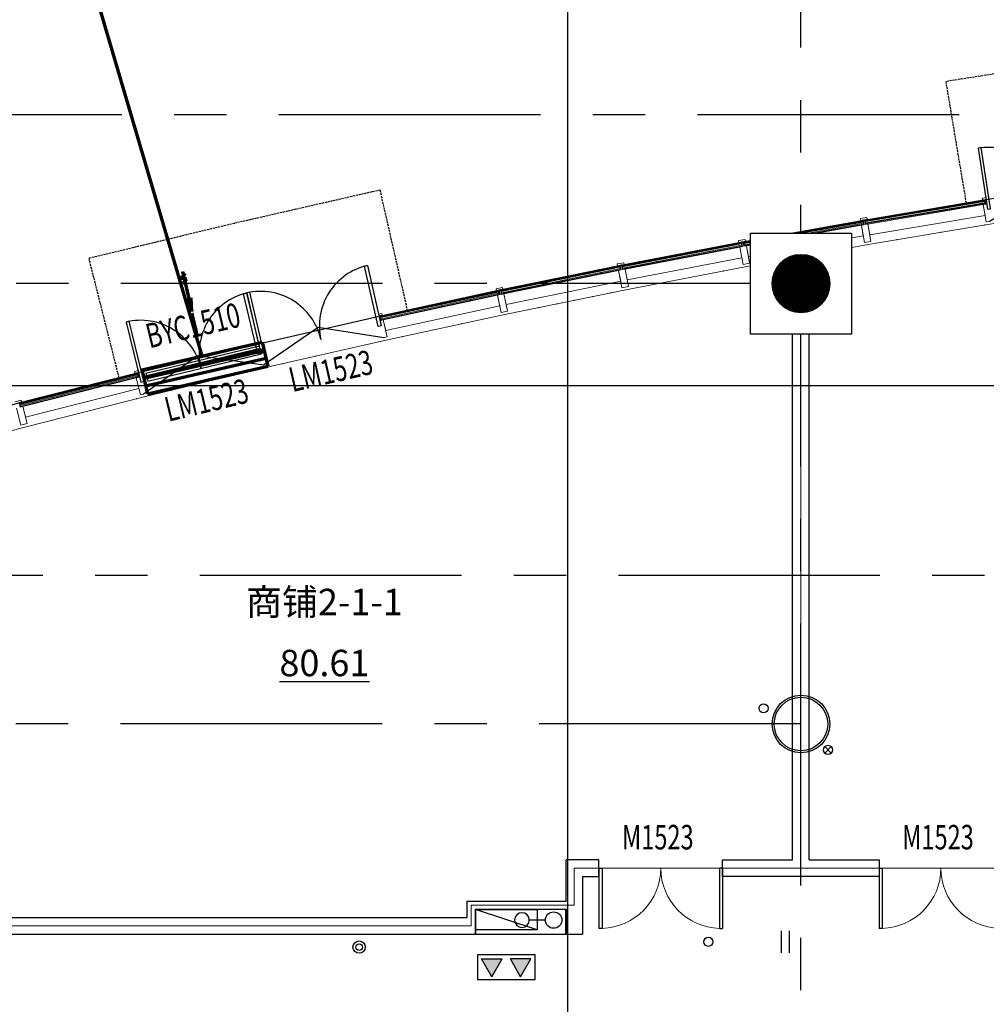
# Model space of a CAD drawing. Units: millimetres. Extents: x 47030 to 2596536, y -537833 to 2310925.
# Drawn here: x 297271 to 309002, y 2077666 to 2089607 of the extents above; entities that cross this region are included whole.
import ezdxf

# ---------------------------------------------------------------- set-up
doc = ezdxf.new("R2010")
doc.units = ezdxf.units.MM
doc.header["$LTSCALE"] = 100
for name, pattern in [('__DASH', [0.35, 0.25, -0.1]), ('CENTER', [50.8, 31.75, -6.35, 6.35, -6.35]), ('DASH', [0.35, 0.25, -0.1]), ('DOT2', [3.175, 0, -3.175])]:
    doc.linetypes.add(name, pattern=pattern)
for name, color, linetype in [('AreaHandle', 6, 'Continuous'), ('AreaLines', 5, 'Continuous'), ('COLUMN', 9, 'Continuous'), ('PUB_HATCH', 8, 'Continuous'), ('TextHandle', 6, 'Continuous'), ('WALL', 9, 'Continuous'), ('WINDOW', 4, 'Continuous'), ('WINDOW_TEXT', 7, 'Continuous'), ('建-墙', 7, 'Continuous'), ('建-墙-完成面', 95, 'Continuous'), ('建-标注(-100)', 1, 'Continuous'), ('建-楼面-边缘线', 4, 'DOT2'), ('建-轴线', 1, 'CENTER'), ('建-门扇', 32, 'Continuous'), ('建-雨蓬', 160, 'Continuous'), ('新的_0-B-玻璃面板.玻璃', 7, 'Continuous'), ('新的_0-C-铝合金横梁.铝材', 7, 'Continuous'), ('新的_0-C-铝合金立柱.铝材', 7, 'Continuous'), ('水-排水-生活污废水-立管', 3, 'Continuous'), ('水-排水-生活污水-立管', 3, 'Continuous'), ('水－消火栓－立管', 3, 'Continuous'), ('水－消火栓－管线', 6, 'Continuous')]:
    doc.layers.add(name, color=color, linetype=linetype)
doc.layers.add('建-引出线', color=6, linetype='Continuous', plot=False)
doc.layers.add('水-辅助图层', color=1, linetype='Continuous', plot=False)
doc.layers.add('暖通-土建百叶-风', color=2, linetype='Continuous', lineweight=70)
doc.layers.add('钢柱', color=51, linetype='Continuous', lineweight=35)
doc.layers.add('点', color=1, linetype='Continuous', true_color=0xff0000)
doc.layers.get('建-引出线').off()
doc.layers.get('建-标注(-100)').off()
doc.styles.add('_TCH_WINDOW', font='SIMPLEX', dxfattribs={"height": 3.5, "bigfont": 'GBCBIG'})
doc.styles.add('宋体', font='txt')
pattern_1 = [(144.54, (-111155.5, 9439.1), (725.2, 1018.1), []), (144.54, (-111010.5, 9642.7), (725.2, 1018.1), []), (144.54, (-110865.4, 9846.4), (725.2, 1018.1), [])]
pattern_2 = [(145.2, (-112634.8, 9190.6), (713.3, 1026.5), []), (145.2, (-112492.1, 9395.9), (713.3, 1026.5), []), (145.2, (-112349.5, 9601.2), (713.3, 1026.5), [])]
pattern_3 = [(145.87, (-114111.1, 8924.9), (701.4, 1034.7), []), (145.87, (-113970.8, 9131.8), (701.35, 1034.7), []), (145.87, (-113830.6, 9338.8), (701.35, 1034.7), [])]
pattern_4 = [(146.54, (-115584.2, 8642), (689.3, 1042.8), []), (146.535, (-115446.3, 8850.6), (689.3, 1042.8), []), (146.535, (-115308.5, 9059.1), (689.3, 1042.8), [])]
pattern_5 = [(57.2, (-117053.9, 8342.1), (-1050.7, 677.1), []), (57.2, (-117264, 8477.5), (-1050.7, 677.1), []), (57.2, (-117474.2, 8612.9), (-1050.7, 677.1), [])]
pattern_6 = [(147.87, (-118520, 8025), (664.8, 1058.5), []), (147.87, (-118387, 8236.8), (664.8, 1058.5), []), (147.87, (-118254.1, 8448.5), (664.8, 1058.5), [])]
pattern_7 = [(148.53, (-119982.3, 7691), (652.5, 1066.2), []), (148.53, (-119851.8, 7904.2), (652.5, 1066.2), []), (148.53, (-119721.3, 8117.5), (652.5, 1066.2), [])]
pattern_8 = [(149.2, (-121440.7, 7340), (640, 1073.7), []), (149.2, (-121312.7, 7554.7), (640, 1073.7), []), (149.2, (-121184.7, 7769.4), (640.05, 1073.7), [])]

# ---------------------------------------------------------------- blocks, each defined once
blk = doc.blocks.new('A$C3da7371b')
at = {"layer": '新的_0-B-玻璃面板.玻璃', "linetype": 'Continuous', "lineweight": 0}
h = blk.add_hatch(dxfattribs=at)
h.set_pattern_fill('DHD__JD玻璃截面', color=8, style=0, pattern_type=2)
h.set_pattern_definition(pattern_1)
h.paths.add_polyline_path([(-111171, 9428), (-111173, 9436), (-112618, 9193), (-112616, 9186)])
for points in [[(-111171, 9427), (-111171, 9428), (-112616, 9186), (-112616, 9184)], [(-112650, 9178), (-112651, 9180), (-114092, 8920), (-114092, 8919)], [(-114126, 8912), (-114127, 8914), (-115565, 8637), (-115565, 8636)], [(-115599, 8629), (-115600, 8631), (-117035, 8338), (-117035, 8336)], [(-117069, 8329), (-117069, 8331), (-118501, 8021), (-118501, 8019)], [(-118535, 8012), (-118535, 8013), (-119963, 7687), (-119963, 7686)], [(-119997, 7678), (-119997, 7679), (-121422, 7336), (-121421, 7335)], [(-121455, 7326), (-121456, 7328), (-122876, 6969), (-122876, 6967)]]:
    blk.add_hatch(color=250, dxfattribs=at).paths.add_polyline_path(points)
h = blk.add_hatch(dxfattribs=at)
h.set_pattern_fill('DHD__JD玻璃截面', color=8, style=0, pattern_type=2)
h.set_pattern_definition(pattern_1)
h.paths.add_polyline_path([(-111170, 9419), (-111171, 9427), (-112616, 9184), (-112615, 9176)])
h = blk.add_hatch(dxfattribs=at)
h.set_pattern_fill('DHD__JD玻璃截面', color=8, style=0, pattern_type=2)
h.set_pattern_definition(pattern_1)
h.paths.add_polyline_path([(-111166, 9393), (-111167, 9403), (-112612, 9160), (-112610, 9151)])
h = blk.add_hatch(dxfattribs=at)
h.set_pattern_fill('DHD__JD玻璃截面', color=8, style=0, pattern_type=2)
h.set_pattern_definition(pattern_2)
h.paths.add_polyline_path([(-112651, 9180), (-112652, 9187), (-114094, 8928), (-114092, 8920)])
h = blk.add_hatch(dxfattribs=at)
h.set_pattern_fill('DHD__JD玻璃截面', color=8, style=0, pattern_type=2)
h.set_pattern_definition(pattern_2)
h.paths.add_polyline_path([(-112649, 9170), (-112650, 9178), (-114092, 8919), (-114091, 8911)])
h = blk.add_hatch(dxfattribs=at)
h.set_pattern_fill('DHD__JD玻璃截面', color=8, style=0, pattern_type=2)
h.set_pattern_definition(pattern_2)
h.paths.add_polyline_path([(-112644, 9145), (-112646, 9155), (-114088, 8895), (-114086, 8885)])
h = blk.add_hatch(dxfattribs=at)
h.set_pattern_fill('DHD__JD玻璃截面', color=8, style=0, pattern_type=2)
h.set_pattern_definition(pattern_3)
h.paths.add_polyline_path([(-114127, 8914), (-114128, 8922), (-115567, 8645), (-115565, 8637)])
h = blk.add_hatch(dxfattribs=at)
h.set_pattern_fill('DHD__JD玻璃截面', color=8, style=0, pattern_type=2)
h.set_pattern_definition(pattern_3)
h.paths.add_polyline_path([(-114125, 8904), (-114126, 8912), (-115565, 8636), (-115564, 8628)])
h = blk.add_hatch(dxfattribs=at)
h.set_pattern_fill('DHD__JD玻璃截面', color=8, style=0, pattern_type=2)
h.set_pattern_definition(pattern_3)
h.paths.add_polyline_path([(-114120, 8879), (-114122, 8889), (-115561, 8612), (-115559, 8603)])
h = blk.add_hatch(dxfattribs=at)
h.set_pattern_fill('DHD__JD玻璃截面', color=8, style=0, pattern_type=2)
h.set_pattern_definition(pattern_4)
h.paths.add_polyline_path([(-115600, 8631), (-115601, 8639), (-117037, 8346), (-117035, 8338)])
h = blk.add_hatch(dxfattribs=at)
h.set_pattern_fill('DHD__JD玻璃截面', color=8, style=0, pattern_type=2)
h.set_pattern_definition(pattern_4)
h.paths.add_polyline_path([(-115598, 8621), (-115599, 8629), (-117035, 8336), (-117033, 8328)])
h = blk.add_hatch(dxfattribs=at)
h.set_pattern_fill('DHD__JD玻璃截面', color=8, style=0, pattern_type=2)
h.set_pattern_definition(pattern_4)
h.paths.add_polyline_path([(-115593, 8596), (-115595, 8606), (-117030, 8313), (-117028, 8303)])
h = blk.add_hatch(dxfattribs=at)
h.set_pattern_fill('DHD__JD玻璃截面', color=8, style=0, pattern_type=2)
h.set_pattern_definition(pattern_5)
h.paths.add_polyline_path([(-117069, 8331), (-117071, 8338), (-118503, 8029), (-118501, 8021)])
h = blk.add_hatch(dxfattribs=at)
h.set_pattern_fill('DHD__JD玻璃截面', color=8, style=0, pattern_type=2)
h.set_pattern_definition(pattern_5)
h.paths.add_polyline_path([(-117067, 8321), (-117069, 8329), (-118501, 8019), (-118499, 8012)])
h = blk.add_hatch(dxfattribs=at)
h.set_pattern_fill('DHD__JD玻璃截面', color=8, style=0, pattern_type=2)
h.set_pattern_definition(pattern_5)
h.paths.add_polyline_path([(-117062, 8296), (-117064, 8306), (-118496, 7996), (-118494, 7986)])
h = blk.add_hatch(dxfattribs=at)
h.set_pattern_fill('DHD__JD玻璃截面', color=8, style=0, pattern_type=2)
h.set_pattern_definition(pattern_6)
h.paths.add_polyline_path([(-118535, 8013), (-118537, 8021), (-119965, 7695), (-119963, 7687)])
h = blk.add_hatch(dxfattribs=at)
h.set_pattern_fill('DHD__JD玻璃截面', color=8, style=0, pattern_type=2)
h.set_pattern_definition(pattern_6)
h.paths.add_polyline_path([(-118533, 8004), (-118535, 8012), (-119963, 7686), (-119961, 7678)])
h = blk.add_hatch(dxfattribs=at)
h.set_pattern_fill('DHD__JD玻璃截面', color=8, style=0, pattern_type=2)
h.set_pattern_definition(pattern_6)
h.paths.add_polyline_path([(-118527, 7979), (-118530, 7988), (-119958, 7662), (-119956, 7652)])
h = blk.add_hatch(dxfattribs=at)
h.set_pattern_fill('DHD__JD玻璃截面', color=8, style=0, pattern_type=2)
h.set_pattern_definition(pattern_7)
h.paths.add_polyline_path([(-119997, 7679), (-119999, 7687), (-121424, 7344), (-121422, 7336)])
h = blk.add_hatch(dxfattribs=at)
h.set_pattern_fill('DHD__JD玻璃截面', color=8, style=0, pattern_type=2)
h.set_pattern_definition(pattern_7)
h.paths.add_polyline_path([(-119995, 7670), (-119997, 7678), (-121421, 7335), (-121420, 7327)])
h = blk.add_hatch(dxfattribs=at)
h.set_pattern_fill('DHD__JD玻璃截面', color=8, style=0, pattern_type=2)
h.set_pattern_definition(pattern_7)
h.paths.add_polyline_path([(-119989, 7645), (-119991, 7654), (-121416, 7311), (-121413, 7302)])
h = blk.add_hatch(dxfattribs=at)
h.set_pattern_fill('DHD__JD玻璃截面', color=8, style=0, pattern_type=2)
h.set_pattern_definition(pattern_8)
h.paths.add_polyline_path([(-121456, 7328), (-121458, 7336), (-122878, 6976), (-122876, 6969)])
h = blk.add_hatch(dxfattribs=at)
h.set_pattern_fill('DHD__JD玻璃截面', color=8, style=0, pattern_type=2)
h.set_pattern_definition(pattern_8)
h.paths.add_polyline_path([(-121453, 7319), (-121455, 7326), (-122876, 6967), (-122874, 6959)])
h = blk.add_hatch(dxfattribs=at)
h.set_pattern_fill('DHD__JD玻璃截面', color=8, style=0, pattern_type=2)
h.set_pattern_definition(pattern_8)
h.paths.add_polyline_path([(-121447, 7293), (-121449, 7303), (-122870, 6944), (-122867, 6934)])
at = {"layer": '新的_0-B-玻璃面板.玻璃', "color": 151, "linetype": 'Continuous', "lineweight": 0}
for p, q in [((-112618, 9193), (-111173, 9436)), ((-111173, 9436), (-111171, 9428)), ((-111171, 9428), (-112616, 9186)), ((-112616, 9186), (-111171, 9428)), ((-111171, 9427), (-112616, 9184)), ((-112616, 9184), (-111171, 9427)), ((-111170, 9419), (-112615, 9176)), ((-112615, 9176), (-111170, 9419)), ((-111167, 9403), (-112612, 9160)), ((-112612, 9160), (-111167, 9403)), ((-111166, 9393), (-112610, 9151)), ((-111171, 9428), (-111171, 9427)), ((-111171, 9427), (-111170, 9419)), ((-111170, 9419), (-111167, 9403)), ((-111167, 9403), (-111166, 9393)), ((-114094, 8928), (-112652, 9187)), ((-112651, 9180), (-114092, 8920)), ((-114092, 8920), (-112651, 9180)), ((-112650, 9178), (-114092, 8919)), ((-114092, 8919), (-112650, 9178)), ((-112649, 9170), (-114091, 8911)), ((-114091, 8911), (-112649, 9170)), ((-112646, 9155), (-114088, 8895)), ((-114088, 8895), (-112646, 9155)), ((-112644, 9145), (-114086, 8885)), ((-112652, 9187), (-112651, 9180)), ((-112651, 9180), (-112650, 9178)), ((-112650, 9178), (-112649, 9170)), ((-112649, 9170), (-112646, 9155)), ((-112646, 9155), (-112644, 9145)), ((-112616, 9186), (-112618, 9193)), ((-112616, 9184), (-112616, 9186)), ((-112615, 9176), (-112616, 9184)), ((-112612, 9160), (-112615, 9176)), ((-112610, 9151), (-112612, 9160)), ((-115567, 8645), (-114128, 8922)), ((-114127, 8914), (-115565, 8637)), ((-115565, 8637), (-114127, 8914)), ((-114126, 8912), (-115565, 8636)), ((-115565, 8636), (-114126, 8912)), ((-114125, 8904), (-115564, 8628)), ((-115564, 8628), (-114125, 8904)), ((-114122, 8889), (-115561, 8612)), ((-115561, 8612), (-114122, 8889)), ((-114120, 8879), (-115559, 8603)), ((-114128, 8922), (-114127, 8914)), ((-114127, 8914), (-114126, 8912)), ((-114126, 8912), (-114125, 8904)), ((-114125, 8904), (-114122, 8889)), ((-114122, 8889), (-114120, 8879)), ((-114092, 8920), (-114094, 8928)), ((-114092, 8919), (-114092, 8920)), ((-114091, 8911), (-114092, 8919)), ((-114088, 8895), (-114091, 8911)), ((-114086, 8885), (-114088, 8895)), ((-117037, 8346), (-115601, 8639)), ((-115600, 8631), (-117035, 8338)), ((-117035, 8338), (-115600, 8631)), ((-115599, 8629), (-117035, 8336)), ((-117035, 8336), (-115599, 8629)), ((-115598, 8621), (-117033, 8328)), ((-117033, 8328), (-115598, 8621)), ((-115595, 8606), (-117030, 8313)), ((-117030, 8313), (-115595, 8606)), ((-115601, 8639), (-115600, 8631)), ((-115600, 8631), (-115599, 8629)), ((-115599, 8629), (-115598, 8621)), ((-115598, 8621), (-115595, 8606)), ((-115595, 8606), (-115593, 8596)), ((-115565, 8637), (-115567, 8645)), ((-115565, 8636), (-115565, 8637)), ((-115564, 8628), (-115565, 8636)), ((-115561, 8612), (-115564, 8628)), ((-115559, 8603), (-115561, 8612)), ((-115593, 8596), (-117028, 8303)), ((-118503, 8029), (-117071, 8338)), ((-117069, 8331), (-118501, 8021)), ((-118501, 8021), (-117069, 8331)), ((-117069, 8329), (-118501, 8019)), ((-118501, 8019), (-117069, 8329)), ((-117067, 8321), (-118499, 8012)), ((-118499, 8012), (-117067, 8321)), ((-117064, 8306), (-118496, 7996)), ((-118496, 7996), (-117064, 8306)), ((-117062, 8296), (-118494, 7986)), ((-117071, 8338), (-117069, 8331)), ((-117069, 8331), (-117069, 8329)), ((-117069, 8329), (-117067, 8321)), ((-117067, 8321), (-117064, 8306)), ((-117064, 8306), (-117062, 8296)), ((-117035, 8338), (-117037, 8346)), ((-117035, 8336), (-117035, 8338)), ((-117033, 8328), (-117035, 8336)), ((-117030, 8313), (-117033, 8328)), ((-117028, 8303), (-117030, 8313)), ((-119965, 7695), (-118537, 8021)), ((-118535, 8013), (-119963, 7687)), ((-119963, 7687), (-118535, 8013)), ((-118535, 8012), (-119963, 7686)), ((-119963, 7686), (-118535, 8012)), ((-118533, 8004), (-119961, 7678)), ((-119961, 7678), (-118533, 8004)), ((-118537, 8021), (-118535, 8013)), ((-118535, 8013), (-118535, 8012)), ((-118535, 8012), (-118533, 8004)), ((-118533, 8004), (-118530, 7988)), ((-118501, 8021), (-118503, 8029)), ((-118501, 8019), (-118501, 8021)), ((-118499, 8012), (-118501, 8019)), ((-118496, 7996), (-118499, 8012)), ((-118530, 7988), (-119958, 7662)), ((-119958, 7662), (-118530, 7988)), ((-118527, 7979), (-119956, 7652)), ((-118530, 7988), (-118527, 7979)), ((-118494, 7986), (-118496, 7996)), ((-121424, 7344), (-119999, 7687)), ((-119997, 7679), (-121422, 7336)), ((-121422, 7336), (-119997, 7679)), ((-119997, 7678), (-121421, 7335)), ((-121421, 7335), (-119997, 7678)), ((-119995, 7670), (-121420, 7327)), ((-121420, 7327), (-119995, 7670)), ((-119991, 7654), (-121416, 7311)), ((-121416, 7311), (-119991, 7654)), ((-119989, 7645), (-121413, 7302)), ((-119999, 7687), (-119997, 7679)), ((-119997, 7679), (-119997, 7678)), ((-119997, 7678), (-119995, 7670)), ((-119995, 7670), (-119991, 7654)), ((-119991, 7654), (-119989, 7645)), ((-119963, 7687), (-119965, 7695)), ((-119963, 7686), (-119963, 7687)), ((-119961, 7678), (-119963, 7686)), ((-119958, 7662), (-119961, 7678)), ((-119956, 7652), (-119958, 7662)), ((-122878, 6976), (-121458, 7336)), ((-121456, 7328), (-122876, 6969)), ((-122876, 6969), (-121456, 7328)), ((-121455, 7326), (-122876, 6967)), ((-122876, 6967), (-121455, 7326)), ((-121453, 7319), (-122874, 6959)), ((-122874, 6959), (-121453, 7319)), ((-121449, 7303), (-122870, 6944)), ((-122870, 6944), (-121449, 7303)), ((-121447, 7293), (-122867, 6934)), ((-121458, 7336), (-121456, 7328)), ((-121456, 7328), (-121455, 7326)), ((-121455, 7326), (-121453, 7319)), ((-121453, 7319), (-121449, 7303)), ((-121449, 7303), (-121447, 7293)), ((-121422, 7336), (-121424, 7344)), ((-121421, 7335), (-121422, 7336)), ((-121420, 7327), (-121421, 7335)), ((-121416, 7311), (-121420, 7327)), ((-121413, 7302), (-121416, 7311)), ((-122876, 6969), (-122878, 6976)), ((-122876, 6967), (-122876, 6969)), ((-122874, 6959), (-122876, 6967)), ((-122870, 6944), (-122874, 6959)), ((-122867, 6934), (-122870, 6944))]:
    blk.add_line(p, q, dxfattribs=at)
at = {"layer": '新的_0-C-铝合金横梁.铝材', "color": 4, "linetype": 'Continuous', "lineweight": 0}
for p, q in [((-112587, 9146), (-111187, 9382)), ((-111165, 9250), (-111187, 9382)), ((-112564, 9015), (-111165, 9250)), ((-114062, 8881), (-112665, 9133)), ((-112643, 9001), (-112665, 9133)), ((-112587, 9146), (-112564, 9015)), ((-114038, 8750), (-112643, 9001)), ((-115535, 8599), (-114141, 8867)), ((-114117, 8735), (-114141, 8867)), ((-114062, 8881), (-114038, 8750)), ((-115509, 8468), (-114117, 8735)), ((-115535, 8599), (-115509, 8468)), ((-117004, 8300), (-115613, 8584)), ((-115587, 8453), (-115613, 8584)), ((-116977, 8169), (-115587, 8453)), ((-118469, 7983), (-117082, 8283)), ((-117055, 8153), (-117082, 8283)), ((-117004, 8300), (-116977, 8169)), ((-118439, 7853), (-117055, 8153)), ((-119932, 7650), (-118547, 7966)), ((-118517, 7836), (-118547, 7966)), ((-118469, 7983), (-118439, 7853)), ((-119901, 7520), (-118517, 7836)), ((-119932, 7650), (-119901, 7520)), ((-121389, 7299), (-120009, 7631)), ((-119979, 7502), (-120009, 7631)), ((-121357, 7170), (-119979, 7502)), ((-121389, 7299), (-121357, 7170)), ((-122843, 6932), (-121467, 7280)), ((-121435, 7151), (-121467, 7280)), ((-122810, 6803), (-121435, 7151)), ((-122843, 6932), (-122810, 6803))]:
    blk.add_line(p, q, dxfattribs=at)
at = {"layer": '新的_0-C-铝合金立柱.铝材', "color": 4, "linetype": 'Continuous', "lineweight": 0}
for p, q in [((-111200, 9460), (-111121, 9473)), ((-111196, 9439), (-111200, 9460)), ((-111165, 9444), (-111196, 9439)), ((-111156, 9387), (-111165, 9444)), ((-111187, 9382), (-111156, 9387)), ((-111153, 9171), (-111187, 9382)), ((-112679, 9211), (-112600, 9225)), ((-112675, 9190), (-112679, 9211)), ((-112644, 9195), (-112675, 9190)), ((-112634, 9138), (-112644, 9195)), ((-112596, 9203), (-112627, 9198)), ((-112627, 9198), (-112618, 9141)), ((-112600, 9225), (-112596, 9203)), ((-112665, 9133), (-112634, 9138)), ((-112629, 8923), (-112665, 9133)), ((-112618, 9141), (-112587, 9147)), ((-112587, 9147), (-112550, 8936)), ((-111074, 9184), (-111153, 9171)), ((-114156, 8945), (-114077, 8960)), ((-114077, 8960), (-114073, 8938)), ((-114152, 8923), (-114156, 8945)), ((-114121, 8929), (-114152, 8923)), ((-114141, 8867), (-114110, 8873)), ((-114102, 8657), (-114141, 8867)), ((-114110, 8873), (-114121, 8929)), ((-114073, 8938), (-114104, 8932)), ((-114104, 8932), (-114093, 8876)), ((-114093, 8876), (-114062, 8882)), ((-114062, 8882), (-114023, 8672)), ((-112550, 8936), (-112629, 8923)), ((-115629, 8662), (-115550, 8677)), ((-115625, 8640), (-115629, 8662)), ((-115594, 8646), (-115625, 8640)), ((-115583, 8590), (-115594, 8646)), ((-115546, 8656), (-115577, 8650)), ((-115577, 8650), (-115566, 8593)), ((-115566, 8593), (-115535, 8599)), ((-115550, 8677), (-115546, 8656)), ((-115535, 8599), (-115493, 8390)), ((-114023, 8672), (-114102, 8657)), ((-115613, 8584), (-115583, 8590)), ((-115572, 8374), (-115613, 8584)), ((-117099, 8361), (-117021, 8378)), ((-117094, 8340), (-117099, 8361)), ((-117021, 8378), (-117016, 8356)), ((-115493, 8390), (-115572, 8374)), ((-117063, 8346), (-117094, 8340)), ((-117082, 8283), (-117052, 8290)), ((-117039, 8075), (-117082, 8283)), ((-117052, 8290), (-117063, 8346)), ((-117016, 8356), (-117047, 8350)), ((-117047, 8350), (-117035, 8293)), ((-117035, 8293), (-117004, 8300)), ((-117004, 8300), (-116960, 8091)), ((-118565, 8043), (-118487, 8061)), ((-118560, 8022), (-118565, 8043)), ((-118530, 8029), (-118560, 8022)), ((-118517, 7973), (-118530, 8029)), ((-118482, 8040), (-118513, 8033)), ((-118513, 8033), (-118500, 7977)), ((-118487, 8061), (-118482, 8040)), ((-116960, 8091), (-117039, 8075)), ((-118547, 7966), (-118517, 7973)), ((-118498, 7758), (-118547, 7966)), ((-118500, 7977), (-118469, 7984)), ((-118469, 7984), (-118421, 7776)), ((-118421, 7776), (-118498, 7758)), ((-120028, 7709), (-119950, 7727)), ((-120023, 7688), (-120028, 7709)), ((-119992, 7695), (-120023, 7688)), ((-119979, 7639), (-119992, 7695)), ((-119945, 7706), (-119975, 7699)), ((-119975, 7699), (-119962, 7643)), ((-119962, 7643), (-119932, 7650)), ((-119950, 7727), (-119945, 7706)), ((-119932, 7650), (-119883, 7442)), ((-120010, 7632), (-119979, 7639)), ((-119961, 7424), (-120010, 7632)), ((-119883, 7442), (-119961, 7424)), ((-121486, 7358), (-121409, 7377)), ((-121481, 7336), (-121486, 7358)), ((-121450, 7344), (-121481, 7336)), ((-121467, 7280), (-121437, 7288)), ((-121437, 7288), (-121450, 7344)), ((-121403, 7355), (-121434, 7348)), ((-121434, 7348), (-121420, 7292)), ((-121420, 7292), (-121390, 7300)), ((-121409, 7377), (-121403, 7355)), ((-121390, 7300), (-121338, 7092)), ((-121416, 7073), (-121467, 7280)), ((-121338, 7092), (-121416, 7073)), ((-122941, 6989), (-122863, 7009)), ((-122858, 6988), (-122888, 6980)), ((-122888, 6980), (-122874, 6924)), ((-122874, 6924), (-122843, 6932)), ((-122863, 7009), (-122858, 6988)), ((-122843, 6932), (-122790, 6726)), ((-122867, 6705), (-122921, 6912)), ((-122790, 6726), (-122867, 6705))]:
    blk.add_line(p, q, dxfattribs=at)
blk = doc.blocks.new('huwaidoor')
blk.add_wipeout([(0.5026, -0.1954), (-0.4974, -0.1955), (-0.4974, 0.0045), (0.5026, 0.0046)]).dxf.layer = '建-门扇'
at = {"layer": '建-门扇'}
for points in [[(-0.4724, -0.0955), (-0.4724, 0.4045), (-0.4974, 0.4045), (-0.4974, -0.0955)], [(0.4776, -0.0955), (0.4776, 0.4045), (0.5026, 0.4045), (0.5026, -0.0955)]]:
    blk.add_lwpolyline(points, close=True, dxfattribs=at)
for centre, start, end in [((-0.4974, -0.0955), 359.99994, 89.99997), ((0.5026, -0.0955), 90.00005, 180.00008)]:
    blk.add_arc(centre, 0.5, start, end, dxfattribs=at)
at = {"color": 250}
blk.add_wipeout([(0.5026, -0.3287), (-0.4974, -0.3288), (-0.4974, -0.1955), (0.5026, -0.1954)], dxfattribs=at).dxf.layer = 'Defpoints'
at = {"layer": '建-门扇'}
blk.add_lwpolyline([(0.5026, -0.1954), (0.0026, 0.0046), (-0.4974, -0.1955)], dxfattribs=at)
blk = doc.blocks.new('A$C5e18ab01')
at = {"layer": '点'}
for p in [(-112104, 43955), (-113583, 43706), (-115060, 43440), (-116533, 43158), (-118002, 42858), (-119469, 42541), (-120931, 42206), (-122389, 41855)]:
    blk.add_point(p, dxfattribs=at)
blk = doc.blocks.new('A$Ca2ae9c95')
at = {"layer": '水-排水-生活污废水-立管'}
for p, q in [((169164, 1721), (169164, 1991)), ((169264, 1721), (169264, 1991))]:
    blk.add_line(p, q, dxfattribs=at)
for radius in [75, 40]:
    blk.add_circle((164039, 1792), radius, dxfattribs=at)
at = {"layer": '水-排水-生活污水-立管'}
for p, q in [((169768, 4223), (169691, 4145)), ((169768, 4145), (169691, 4223))]:
    blk.add_line(p, q, dxfattribs=at)
for centre in [(168947, 4688), (169729, 4184), (168277, 1856)]:
    blk.add_circle(centre, 55, dxfattribs=at)
blk = doc.blocks.new('1-2F柱')
at = {"layer": '钢柱', "lineweight": -3}
for points in [[(2726104, 1593202, -1), (2726754, 1593202, -1)], [(2726104, 1587861, -1), (2726754, 1587861, -1)]]:
    blk.add_lwpolyline(points, format="xyb", close=True, dxfattribs=at)
for centre in [(2726429, 1593202), (2726429, 1587861)]:
    blk.add_circle(centre, 350, dxfattribs=at)
blk = doc.blocks.new('2333')
at = {"layer": '建-雨蓬', "linetype": '__DASH'}
for points in [[(-13449, 35137), (-13210, 36643), (-9646, 36088), (-9895, 34605)], [(-3116, 33309), (-2783, 34772), (-1013, 34368), (754, 33943), (386, 32486)]]:
    blk.add_lwpolyline(points, dxfattribs=at)
blk = doc.blocks.new('2#zhuw')
at = {"layer": '建-轴线'}
for p, q in [((-113399, -6000), (-113399, 52400)), ((-80998, 43984), (-133899, 43984)), ((-113398, 41939), (-133899, 41939)), ((-48599, 40700), (-133899, 40700)), ((-97199, 38400), (-133899, 38400)), ((-113399, 36600), (-133899, 36600))]:
    blk.add_line(p, q, dxfattribs=at)
blk = doc.blocks.new('手提式灭火器')
at = {"layer": '水－消火栓－立管'}
for points in [[(175, 267), (300, 50), (50, 50)], [(175, 267), (300, 50), (50, 50)], [(525, 267), (650, 50), (400, 50)], [(525, 267), (650, 50), (400, 50)]]:
    blk.add_hatch(color=256, dxfattribs=at).paths.add_polyline_path(points)
at = {"layer": '水-辅助图层', "ltscale": 100}
blk.add_lwpolyline([(0, 300), (700, 300), (700, 0), (0, 0)], close=True, dxfattribs=at)
at = {"layer": '水－消火栓－立管'}
for p, q in [((175, 267), (50, 50)), ((175, 267), (300, 50)), ((525, 267), (400, 50)), ((525, 267), (650, 50)), ((50, 50), (300, 50)), ((650, 50), (400, 50))]:
    blk.add_line(p, q, dxfattribs=at)
blk = doc.blocks.new('消火栓箱')
at = {"layer": '水－消火栓－立管'}
blk.add_line((0, 750), (250, 0), dxfattribs=at)
blk.add_lwpolyline([(0, 0), (250, 0), (250, 750), (0, 750)], close=True, dxfattribs=at)
blk.add_circle((120, 565), 89.2, dxfattribs=at)
at = {"layer": '水－消火栓－立管', "rotation": 90}
blk.add_blockref('手提式灭火器', (-300, 25), dxfattribs=at)
blk = doc.blocks.new('消火栓1F')
at = {"layer": '水-辅助图层'}
blk.add_lwpolyline([(166174, 3005), (166174, 2705), (167274, 2705), (167274, 3005)], close=True, dxfattribs=at)
blk.add_lwpolyline([(166174, 3005), (166174, 2705), (167274, 2705), (167274, 3005)], close=True, dxfattribs=at)
at = {"layer": '水－消火栓－立管'}
blk.add_circle((167124, 2875), 100, dxfattribs=at)
blk.add_circle((167124, 2875), 100, dxfattribs=at)
at = {"layer": '水－消火栓－管线', "ltscale": 2}
blk.add_line((167024, 2875), (166828, 2875), dxfattribs=at)
blk.add_line((167024, 2875), (166828, 2875), dxfattribs=at)
at = {"layer": '水－消火栓－立管', "xscale": -1, "rotation": 270}
blk.add_blockref('消火栓箱', (166174, 2755), dxfattribs=at)
blk.add_blockref('消火栓箱', (166174, 2755), dxfattribs=at)
blk = doc.blocks.new('风箭头')
for p, q in [((0, 250), (-31, 85)), ((0, -250), (0, 250)), ((0, 250), (31, 85)), ((-31, 85), (0, 120)), ((31, 85), (0, 120)), ((-31, -105), (28, -148)), ((28, -148), (-42, -171)), ((-42, -171), (30, -218))]:
    blk.add_line(p, q)
for points in [[(0, 120), (-31, 85), (0, 250)], [(0, 120), (31, 85), (0, 250)]]:
    blk.add_solid(points)
blk = doc.blocks.new('*U3510')
for p, q in [((0, -300), (0, 0)), ((0, 0), (1500, 0)), ((1500, -300), (1500, 0)), ((0, -100), (1500, -100)), ((0, -300), (1500, -300))]:
    blk.add_line(p, q)
at = {"linetype": 'DASH', "const_width": 50}
blk.add_lwpolyline([(0, -200), (1500, -200)], dxfattribs=at)
blk.add_blockref('风箭头', (750, -1102))
blk = doc.blocks.new('A$C254014A1')
at = {"layer": '暖通-土建百叶-风'}
blk.add_line((162133, 8961), (160418, 14788), dxfattribs=at)
at = {"layer": '暖通-土建百叶-风', "xscale": -1, "rotation": 192.962353979639}
blk.add_blockref('*U3510', (161470, 8500), dxfattribs=at)
blk = doc.blocks.new('_YZH')
blk.add_wipeout([(-0.875, 0.875), (0.875, 0.875), (0.875, -0.875), (-0.875, -0.875)])
at = {"layer": 'PUB_HATCH', "const_width": 0.5}
blk.add_lwpolyline([(-0.25, 0, 1), (0.25, 0, 1)], format="xyb", close=True, dxfattribs=at)
at = {"layer": '建-墙'}
blk.add_lwpolyline([(-0.875, 0.875), (0.875, 0.875), (0.875, -0.875), (-0.875, -0.875)], close=True, dxfattribs=at)
at = {"layer": '钢柱'}
for radius in [0.5, 0.45]:
    blk.add_circle((0, 0), radius, dxfattribs=at)
blk = doc.blocks.new('$DorLib2D$00000002')
for p, q in [((-0.5, 0), (-0.5, 0.4875)), ((-0.475, 0.4875), (-0.5, 0.4875)), ((-0.475, 0), (-0.475, 0.4875)), ((0.475, 0), (0.475, 0.4875)), ((0.475, 0.4875), (0.5, 0.4875)), ((0.5, 0), (0.5, 0.4875)), ((-0.5, 0), (-0.475, 0)), ((0.5, 0), (0.475, 0))]:
    blk.add_line(p, q)
at = {"lineweight": 13}
for centre, start, end in [((-0.4875, 0), 0, 88.53072), ((0.4875, 0), 91.46928, 180)]:
    blk.add_arc(centre, 0.4875, start, end, dxfattribs=at)
blk = doc.blocks.new('$WINLIB2D$00000039')
at = {"color": 0}
for points in [[(-0.5, 0.5), (-0.5, -0.5)], [(0.5, 0.5), (-0.5, 0.5)], [(0.5, -0.5), (0.5, 0.5)], [(-0.5, 0.1667), (0.5, 0.1667)], [(-0.3839, -0.1667), (-0.448, 0.1667)], [(-0.3159, -0.1667), (-0.38, 0.1667)], [(-0.2479, -0.1667), (-0.312, 0.1667)], [(-0.1799, -0.1667), (-0.244, 0.1667)], [(-0.1119, -0.1667), (-0.176, 0.1667)], [(-0.0439, -0.1667), (-0.108, 0.1667)], [(0.0241, -0.1667), (-0.04, 0.1667)], [(0.0921, -0.1667), (0.028, 0.1667)], [(0.16, -0.1667), (0.0959, 0.1667)], [(0.228, -0.1667), (0.1639, 0.1667)], [(0.296, -0.1667), (0.2319, 0.1667)], [(0.364, -0.1667), (0.2999, 0.1667)], [(0.432, -0.1667), (0.3679, 0.1667)], [(0.5, -0.1667), (0.4359, 0.1667)], [(-0.4519, -0.1667), (-0.5, 0.0836)], [(-0.5, -0.1667), (0.5, -0.1667)], [(0.5, -0.5), (-0.5, -0.5)]]:
    blk.add_lwpolyline(points, dxfattribs=at)

msp = doc.modelspace()

# ---------------------------------------------------------------- linework, layer by layer
at = {"layer": 'AreaLines', "color": 7, "linetype": 'Continuous', "lineweight": 15, "ltscale": 0.2}
msp.add_lwpolyline([(353150.9, 2076219), (293099.6, 2076219), (293423.3, 2077601.6), (293798, 2079046.7), (293823.8, 2079137), (295723.7, 2078619), (302750.9, 2078619), (302750.9, 2078869), (304000.9, 2078869), (304000.9, 2079319), (309500.9, 2079319)], dxfattribs=at)
at = {"layer": 'Defpoints', "color": 32, "true_color": 0xcd6928}
msp.add_line((303920.9, 2114940), (303920.9, 2007810), dxfattribs=at)
at = {"layer": '建-墙'}
for p, q in [((306650.9, 2086406.5), (306650.9, 2086712.7)), ((306650.9, 2086406.5), (306650.9, 2086712.7)), ((306850.9, 2086406.5), (306850.9, 2086748.7)), ((306850.9, 2086406.5), (306850.9, 2086748.7)), ((306650.9, 2079417.8), (306650.9, 2086406.5)), ((306650.9, 2079417.8), (306650.9, 2086406.5)), ((306850.9, 2079417.8), (306850.9, 2086406.5)), ((306850.9, 2079417.8), (306850.9, 2086406.5)), ((304300.9, 2079417.8), (303900.9, 2079417.8)), ((303900.9, 2078917.8), (303900.9, 2079417.8)), ((304300.9, 2079417.8), (303900.9, 2079417.8)), ((303900.9, 2078917.8), (303900.9, 2079417.8)), ((304300.9, 2079217.8), (304300.9, 2079417.8)), ((304300.9, 2079217.8), (304300.9, 2079417.8)), ((305800.9, 2079217.8), (305800.9, 2079417.8)), ((305800.9, 2079417.8), (306650.9, 2079417.8)), ((305800.9, 2079217.8), (305800.9, 2079417.8)), ((305800.9, 2079417.8), (306650.9, 2079417.8)), ((306850.9, 2079417.8), (307700.9, 2079417.8)), ((306850.9, 2079417.8), (307700.9, 2079417.8)), ((307700.9, 2079417.8), (307700.9, 2079217.8)), ((307700.9, 2079417.8), (307700.9, 2079217.8)), ((304100.9, 2079217.8), (304100.9, 2078517.8)), ((304100.9, 2079217.8), (304300.9, 2079217.8)), ((304100.9, 2079217.8), (304100.9, 2078517.8)), ((304100.9, 2079217.8), (304300.9, 2079217.8)), ((306750.9, 2079217.8), (305800.9, 2079217.8)), ((306750.9, 2079217.8), (305800.9, 2079217.8)), ((307700.9, 2079217.8), (306750.9, 2079217.8)), ((307700.9, 2079217.8), (306750.9, 2079217.8)), ((302700.9, 2078717.8), (302700.9, 2078917.8)), ((302700.9, 2078917.8), (303900.9, 2078917.8)), ((302700.9, 2078717.8), (302700.9, 2078917.8)), ((302700.9, 2078917.8), (303900.9, 2078917.8)), ((302800.9, 2078517.8), (302800.9, 2078817.8)), ((302800.9, 2078817.8), (303900.9, 2078817.8)), ((302800.9, 2078517.8), (302800.9, 2078817.8)), ((302800.9, 2078817.8), (303900.9, 2078817.8)), ((303900.9, 2078817.8), (303900.9, 2078517.8)), ((303900.9, 2078817.8), (303900.9, 2078517.8)), ((295737.1, 2078717.8), (302700.9, 2078717.8)), ((295737.1, 2078717.8), (302700.9, 2078717.8)), ((295710.3, 2078517.8), (302800.9, 2078517.8)), ((295710.3, 2078517.8), (302800.9, 2078517.8)), ((303900.9, 2078517.8), (304100.9, 2078517.8)), ((303900.9, 2078517.8), (304100.9, 2078517.8))]:
    msp.add_line(p, q, dxfattribs=at)

# ---------------------------------------------------------------- block references
at = {"layer": '建-门扇'}
ref = msp.add_blockref('$DorLib2D$00000002', (305050.9, 2079317.8), dxfattribs=dict(at, xscale=1500, yscale=1500, zscale=100, rotation=180.0000000003426))
ref.add_attrib('A', 'M1523', (304580.9, 2079544.1), dxfattribs={"layer": 'WINDOW_TEXT', "height": 297.5, "style": '_TCH_WINDOW', "width": 0.705882})
ref = msp.add_blockref('$DorLib2D$00000002', (308450.9, 2079317.8), dxfattribs=dict(at, xscale=-1500, yscale=1500, zscale=100, rotation=180.0000000003316))
ref.add_attrib('A', 'M1523', (307980.9, 2079544.1), dxfattribs={"layer": 'WINDOW_TEXT', "height": 297.5, "style": '_TCH_WINDOW', "width": 0.705882})
at = {"layer": '建-雨蓬'}
msp.add_blockref('A$C3da7371b', (420151.9, 2077982.8), dxfattribs=at)

# ---------------------------------------------------------------- texts
at = {"layer": 'AreaHandle', "color": 7, "insert": (300968.8, 2081645.2), "char_height": 320, "attachment_point": 8, "style": '宋体'}
msp.add_mtext('\\L80.61', dxfattribs=at)
at = {"layer": 'TextHandle', "color": 7, "insert": (300968.8, 2082285.2), "char_height": 320, "attachment_point": 8, "style": '宋体'}
msp.add_mtext('商铺2-1-1', dxfattribs=at)

# ---------------------------------------------------------------- next in the draw order: block references
at = {"layer": 'WINDOW'}
ref = msp.add_blockref('huwaidoor', (309732.1, 2087564.9), dxfattribs=dict(at, xscale=1500, yscale=1500, zscale=1500, rotation=8.851891413584255))
ref.add_attrib('A', 'LM1523', (309400, 2086800), dxfattribs={"layer": 'WINDOW_TEXT', "height": 297.5, "rotation": 8.85189, "style": '_TCH_WINDOW', "width": 0.705882})
ref = msp.add_blockref('huwaidoor', (300890.9, 2085867), dxfattribs=dict(at, xscale=1500, yscale=1500, zscale=1500, rotation=12.82180770345551))
ref.add_attrib('A', 'LM1523', (300580, 2085090), dxfattribs={"layer": 'WINDOW_TEXT', "height": 297.5, "rotation": 12.82181, "style": '_TCH_WINDOW', "width": 0.705882})

# ---------------------------------------------------------------- next in the draw order: linework, layer by layer
at = {"layer": 'AreaLines', "color": 7, "linetype": 'Continuous', "lineweight": 15, "ltscale": 0.2}
msp.add_lwpolyline([(307568.6, 2086879.1), (309044.4, 2087127), (310523, 2087357.8), (312004.2, 2087571.3), (313487.7, 2087767.6), (314850.9, 2087931.4), (314850.9, 2078869), (313600.9, 2078869), (313600.9, 2078619), (309500.9, 2078619), (309500.9, 2079319), (306750.9, 2079319), (306750.9, 2086731.9)], close=True, dxfattribs=at)

# ---------------------------------------------------------------- next in the draw order: block references
at = {"layer": 'WINDOW'}
ref = msp.add_blockref('huwaidoor', (299431.6, 2085524.7), dxfattribs=dict(at, xscale=1500, yscale=1500, zscale=1500, rotation=13.5155276476233))
ref.add_attrib('A', 'LM1523', (299075.1, 2084730), dxfattribs={"layer": 'WINDOW_TEXT', "height": 297.5, "rotation": 13.51553, "style": '_TCH_WINDOW', "width": 0.705882})

# ---------------------------------------------------------------- next in the draw order: linework, layer by layer
at = {"layer": 'AreaLines', "color": 7, "linetype": 'Continuous', "lineweight": 15, "ltscale": 0.2}
msp.add_lwpolyline([(294206.9, 2080482.5), (294649.8, 2081908.2), (295126.5, 2083323.5), (295425.4, 2084155.3), (295885.5, 2084281.5), (297332.4, 2084665.6), (298783.2, 2085032.7), (300238.1, 2085382.9), (301697.1, 2085716.2), (303159.8, 2086032.5), (304626, 2086331.8), (306095.7, 2086614), (306750.9, 2086731.9), (306750.9, 2079319), (304000.9, 2079319), (304000.9, 2078869), (302750.9, 2078869), (302750.9, 2078619), (295723.7, 2078619), (293823.8, 2079137)], close=True, dxfattribs=at)
at = {"layer": '建-墙'}
msp.add_line((328900.9, 2085167.8), (281441.9, 2085167.8), dxfattribs=at)
msp.add_line((328900.9, 2085167.8), (281441.9, 2085167.8), dxfattribs=at)
at = {"layer": '建-墙-完成面'}
msp.add_lwpolyline([(310478.5, 2087653.2), (308996.4, 2087421.9), (307517.1, 2087173.4), (306040.9, 2086907.7), (304567.8, 2086624.8), (303098.1, 2086324.9), (301631.9, 2086007.9), (300169.6, 2085673.8), (298711.3, 2085322.8), (297257.1, 2084954.8), (295807.3, 2084569.9), (295195.8, 2084402.2), (294843.2, 2083420.9), (294364.4, 2081999.3), (293919.4, 2080566.8), (293508.5, 2079124.2), (293132, 2077672.2), (292790.1, 2076211.7)], dxfattribs=at)
at = {"layer": '建-楼面-边缘线', "ltscale": 0.1}
msp.add_lwpolyline([(309044.4, 2087125.8), (307568.6, 2086877.8), (306095.7, 2086612.7), (304626, 2086330.5), (303159.8, 2086031.3), (301697.1, 2085715), (300238.1, 2085381.7), (298783.2, 2085031.5), (297332.4, 2084664.4), (295885.5, 2084280.3), (295425.4, 2084154.1), (295126.5, 2083322.2), (294649.8, 2081906.9), (294206.9, 2080481.2), (293798, 2079045.4), (293423.3, 2077600.4), (293083, 2076146.8), (292777.2, 2074685.6), (292506.2, 2073217.5), (292270.1, 2071743.4), (292116.6, 2070614.5), (291903, 2068779.8), (291772.4, 2067293.3), (291677, 2065803.5)], dxfattribs=at)

# ---------------------------------------------------------------- next in the draw order: block references
at = {"layer": 'WALL'}
msp.add_blockref('2#zhuw', (420149.9, 2044467.8), dxfattribs=at)
at = {"layer": '建-墙'}
msp.add_blockref('A$Ca2ae9c95', (137350.9, 2076567.8), dxfattribs=at)
msp.add_blockref('A$Ca2ae9c95', (137350.9, 2076567.8), dxfattribs=at)
at = {"layer": '建-引出线'}
msp.add_blockref('A$C254014A1', (137350.9, 2076567.8), dxfattribs=at)
at = {"layer": '建-标注(-100)'}
msp.add_blockref('A$C5e18ab01', (421100.5, 2043467.3), dxfattribs=at)
at = {"layer": '建-门扇'}
ref = msp.add_blockref('$WINLIB2D$00000039', (299502.6, 2085437.8), dxfattribs=dict(at, xscale=1419.693904212428, yscale=100, zscale=100, rotation=193.5155392932503))
ref.add_attrib('A', 'BYC1510', (298845.2, 2085619.7), dxfattribs={"layer": 'WINDOW_TEXT', "height": 297.5, "rotation": 13.51554, "style": '_TCH_WINDOW', "width": 0.705882})
at = {"layer": '建-雨蓬', "xscale": -1}
msp.add_blockref('2333', (298862.8, 2052768.8), dxfattribs=at)
at = {"layer": '水-辅助图层'}
msp.add_blockref('消火栓1F', (136626.5, 2075812.4), dxfattribs=at)
at = {"layer": '钢柱'}
msp.add_blockref('1-2F柱', (-2419676.8, 493204.2), dxfattribs=at)

# ---------------------------------------------------------------- next in the draw order: block references
at = {"layer": 'COLUMN', "xscale": 700, "yscale": 700, "zscale": 700}
msp.add_blockref('_YZH', (306752.3, 2086406.5), dxfattribs=at)

doc.saveas('drawing.dxf')
